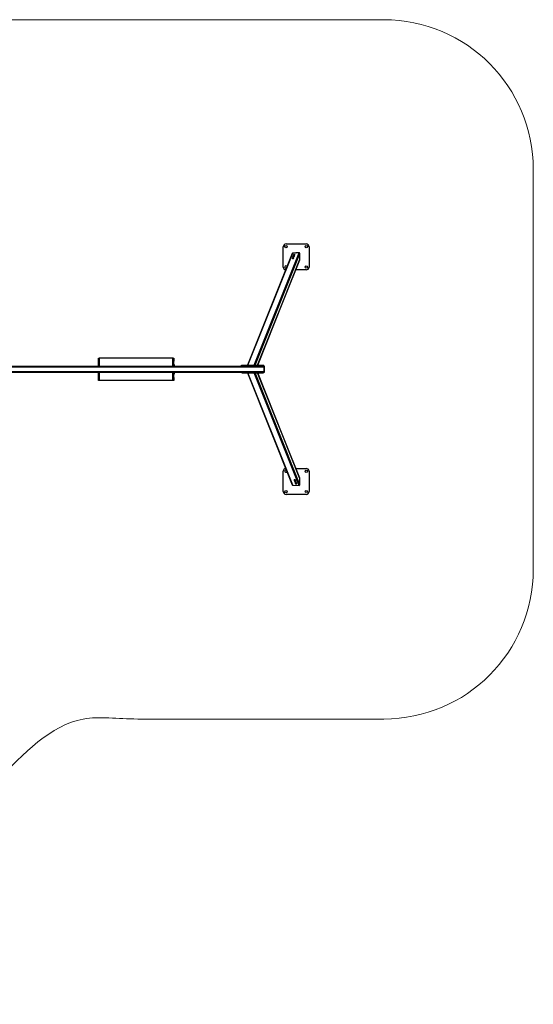
# Model space of a CAD drawing. Units: millimetres. Extents: x 4582 to 11452, y 2276 to 8983.
# Drawn here: x 8017 to 11452, y 2404 to 8983 of the extents above; entities that cross this region are included whole.
import ezdxf

# ---------------------------------------------------------------- set-up
doc = ezdxf.new("R2010")
doc.units = ezdxf.units.MM
doc.header["$LTSCALE"] = 50
doc.linetypes.add('SLD-Continua', pattern=[0])

msp = doc.modelspace()

# ---------------------------------------------------------------- linework, layer by layer
at = {"color": 7, "linetype": 'SLD-Continua', "lineweight": 18}
for p, q in [((5581.6, 8982.9), (10452.1, 8982.9)), ((11452.1, 5310.2), (11452.1, 7982.9)), ((10452.1, 4310.2), (8806.8, 4310.2))]:
    msp.add_line(p, q, dxfattribs=at)
at = {"color": 7, "linetype": 'SLD-Continua', "lineweight": 25}
for p, q in [((9779.4, 7330.3), (9779.4, 7465.3)), ((9798.3, 7484.2), (9933.3, 7484.2)), ((9952.1, 7465.3), (9952.1, 7330.3)), ((9839.5, 7421.1), (9540.8, 6674.4)), ((9543.4, 6674.4), (9843.2, 7423.9)), ((9585, 6674.4), (9885.6, 7425.8)), ((9590.7, 6674.4), (9889.6, 7421.8)), ((9608.4, 6674.4), (9889.6, 7377.4)), ((9608.7, 6674.4), (9889.3, 7375.7)), ((9841.1, 7389.4), (9839.3, 7389.4)), ((9839.5, 7389.9), (9839.4, 7389.8)), ((9839.4, 7389.8), (9841.3, 7389.8)), ((9839.5, 7389.8), (9839.5, 7389.9)), ((9842.4, 7392.4), (9840.5, 7392.4)), ((9840.7, 7393), (9840.7, 7392.9)), ((9840.7, 7392.9), (9840.7, 7393)), ((9840.7, 7392.9), (9842.6, 7392.9)), ((9841.1, 7389.3), (9841.1, 7388.3)), ((9841.4, 7388.3), (9842.3, 7388.3)), ((9841.4, 7388.3), (9841.4, 7388.3)), ((9841.8, 7388.3), (9841.7, 7389)), ((9842.5, 7391.5), (9842.4, 7392.4)), ((9842.6, 7390.2), (9842.9, 7390.9)), ((9843.1, 7391.5), (9843.5, 7391.5)), ((9862.9, 7424.8), (9843.2, 7423.9)), ((9843.5, 7391.5), (9843.7, 7392.1)), ((9844.4, 7402), (9844.1, 7401.3)), ((9844.1, 7401.3), (9846.7, 7401.3)), ((9848, 7394), (9844.2, 7394)), ((9844.2, 7393.3), (9844.2, 7394)), ((9846, 7389.8), (9844.3, 7389.8)), ((9844.3, 7388.5), (9844.3, 7389.8)), ((9854.3, 7402), (9844.4, 7402)), ((9844.4, 7401.3), (9844.4, 7402)), ((9844.7, 7390.9), (9844.4, 7390.2)), ((9844.4, 7390.2), (9847.7, 7390.2)), ((9844.5, 7393.3), (9846.8, 7393.3)), ((9849.8, 7390.9), (9844.7, 7390.9)), ((9844.7, 7390.2), (9844.7, 7390.9)), ((9845.6, 7405.2), (9845.3, 7404.5)), ((9845.3, 7404.5), (9848, 7404.5)), ((9855.5, 7405.2), (9845.6, 7405.2)), ((9845.7, 7404.5), (9845.6, 7405.2)), ((9845.8, 7389.3), (9846, 7389.8)), ((9846.7, 7401.3), (9846.6, 7400.9)), ((9846.6, 7400.9), (9848.7, 7400.9)), ((9846.7, 7400.9), (9846.7, 7401.3)), ((9846.9, 7392.1), (9846.7, 7391.5)), ((9848.7, 7408.3), (9846.9, 7408.3)), ((9847.4, 7398.1), (9846.9, 7396.7)), ((9846.9, 7396.7), (9848.7, 7396.7)), ((9847, 7391.5), (9846.9, 7392.1)), ((9847, 7408.7), (9848.8, 7408.7)), ((9847.7, 7390.2), (9847, 7388.4)), ((9847, 7388.4), (9848.8, 7388.4)), ((9847.8, 7403.5), (9847.3, 7402.3)), ((9847.3, 7402.3), (9849.2, 7402.3)), ((9849.2, 7398.1), (9847.4, 7398.1)), ((9847.5, 7396.7), (9847.4, 7398.1)), ((9847.8, 7388.4), (9847.7, 7390.2)), ((9848.1, 7411.4), (9847.8, 7410.7)), ((9847.8, 7410.7), (9850.5, 7410.7)), ((9848, 7404.5), (9847.8, 7404.1)), ((9847.8, 7404.1), (9850, 7404.1)), ((9849.7, 7403.5), (9847.8, 7403.5)), ((9847.8, 7402.3), (9847.8, 7403.5)), ((9849.1, 7389), (9847.8, 7389)), ((9848, 7404.1), (9848, 7404.5)), ((9848.1, 7393.2), (9848, 7394)), ((9858, 7411.4), (9848.1, 7411.4)), ((9848.2, 7410.7), (9848.1, 7411.4)), ((9850.4, 7392.4), (9848.2, 7392.4)), ((9848.2, 7391.6), (9848.2, 7392.4)), ((9848.5, 7392.9), (9850.6, 7392.9)), ((9849.1, 7406.7), (9848.6, 7405.5)), ((9848.6, 7405.5), (9850.5, 7405.5)), ((9848.7, 7407.3), (9848.7, 7408.3)), ((9848.7, 7400.9), (9848.9, 7401.3)), ((9848.7, 7396.7), (9849.2, 7398.1)), ((9848.8, 7388.4), (9849.8, 7390.9)), ((9849.2, 7414.1), (9848.9, 7413.4)), ((9848.9, 7413.4), (9858.8, 7413.4)), ((9848.9, 7401.3), (9854, 7401.3)), ((9851, 7406.7), (9849.1, 7406.7)), ((9849.1, 7405.5), (9849.1, 7406.7)), ((9855.9, 7414.1), (9849.2, 7414.1)), ((9849.3, 7413.4), (9849.2, 7414.1)), ((9849.2, 7402.3), (9849.3, 7402.6)), ((9849.3, 7402.6), (9850.2, 7402.3)), ((9849.6, 7407.3), (9853.2, 7407.3)), ((9849.7, 7403.5), (9849.7, 7403.5)), ((9853.6, 7402.3), (9849.7, 7403.5)), ((9849.8, 7402.5), (9849.7, 7403.5)), ((9850, 7404.1), (9850.2, 7404.5)), ((9853.3, 7407.9), (9850.1, 7407.9)), ((9850.1, 7407.3), (9850.1, 7407.9)), ((9850.2, 7404.5), (9855.2, 7404.5)), ((9850.2, 7402.3), (9853.6, 7402.3)), ((9850.5, 7410.7), (9850.3, 7410.3)), ((9850.3, 7410.3), (9852.5, 7410.3)), ((9850.5, 7410.3), (9850.5, 7410.7)), ((9850.5, 7405.5), (9850.6, 7405.8)), ((9854.2, 7409.8), (9850.6, 7409.8)), ((9850.7, 7409.1), (9850.6, 7409.8)), ((9850.6, 7409.1), (9853.7, 7409.1)), ((9850.6, 7405.8), (9851.5, 7405.5)), ((9850.6, 7392.9), (9850.7, 7393)), ((9850.7, 7393), (9850.7, 7393.2)), ((9851, 7406.7), (9851, 7406.7)), ((9854.9, 7405.5), (9851, 7406.7)), ((9851, 7405.6), (9851, 7406.7)), ((9851.5, 7412.9), (9851.1, 7411.8)), ((9851.1, 7411.8), (9853, 7411.8)), ((9853.5, 7412.9), (9851.5, 7412.9)), ((9851.6, 7411.8), (9851.5, 7412.9)), ((9851.5, 7405.5), (9854.9, 7405.5)), ((9852.5, 7410.3), (9852.7, 7410.7)), ((9852.7, 7410.7), (9857.7, 7410.7)), ((9853, 7411.8), (9853.1, 7412)), ((9853.1, 7412), (9854, 7411.7)), ((9853.3, 7407.3), (9853.3, 7407.9)), ((9853.5, 7412.9), (9853.5, 7412.9)), ((9857.4, 7411.7), (9853.5, 7412.9)), ((9853.5, 7411.9), (9853.5, 7412.9)), ((9854, 7411.7), (9857.4, 7411.7)), ((9854, 7401.3), (9854.3, 7402)), ((9854.2, 7409.1), (9854.2, 7409.8)), ((9856.8, 7408.3), (9855, 7408.3)), ((9855, 7407.5), (9855, 7408.3)), ((9855.2, 7408.7), (9857, 7408.7)), ((9855.2, 7404.5), (9855.5, 7405.2)), ((9856.5, 7414.6), (9855.9, 7414.1)), ((9855.9, 7413.4), (9855.9, 7414.1)), ((9859.1, 7414.1), (9856.5, 7414.6)), ((9856.5, 7413.4), (9856.5, 7414.6)), ((9857, 7408.7), (9856.9, 7408.8)), ((9857.7, 7410.7), (9858, 7411.4)), ((9858.8, 7413.4), (9859.1, 7414.1)), ((9885.6, 7425.8), (9865.9, 7424.9)), ((9889.6, 7377.4), (9889.6, 7421.8)), ((9933.3, 7311.5), (9863.6, 7311.5)), ((8543.7, 6722.2), (8548.7, 6722.2)), ((8543.7, 6702.2), (8543.7, 6722.2)), ((8548.7, 6722.2), (8548.7, 6702.2)), ((8551.5, 6722.2), (8548.7, 6722.2)), ((9040.9, 6722.2), (8551.5, 6722.2)), ((8551.5, 6667.2), (8551.5, 6722.2)), ((9043.7, 6722.2), (9040.9, 6722.2)), ((9040.9, 6667.2), (9040.9, 6722.2)), ((9043.7, 6722.2), (9048.7, 6722.2)), ((9043.7, 6702.2), (9043.7, 6722.2)), ((9048.7, 6722.2), (9048.7, 6702.2)), ((6090.3, 6667.2), (9649.4, 6667.2)), ((6090.3, 6663.2), (9649.4, 6663.2)), ((8541.7, 6679.7), (8541.7, 6667.2)), ((8541.7, 6679.7), (8545.2, 6679.7)), ((8543.7, 6679.7), (8543.7, 6702.2)), ((8548.7, 6702.2), (8543.7, 6702.2)), ((8545.2, 6679.7), (8547.2, 6679.7)), ((8545.2, 6667.2), (8545.2, 6679.7)), ((8547.2, 6679.7), (8550.7, 6679.7)), ((8547.2, 6679.7), (8547.2, 6667.2)), ((8548.7, 6679.7), (8548.7, 6702.2)), ((8550.7, 6667.2), (8550.7, 6679.7)), ((9041.7, 6667.2), (9041.7, 6679.7)), ((9045.2, 6679.7), (9041.7, 6679.7)), ((9048.7, 6702.2), (9043.7, 6702.2)), ((9043.7, 6679.7), (9043.7, 6702.2)), ((9047.2, 6679.7), (9045.2, 6679.7)), ((9045.2, 6679.7), (9045.2, 6667.2)), ((9050.7, 6679.7), (9047.2, 6679.7)), ((9047.2, 6667.2), (9047.2, 6679.7)), ((9048.7, 6679.7), (9048.7, 6702.2)), ((9050.7, 6679.7), (9050.7, 6667.2)), ((9499.4, 6669.7), (9499.4, 6674.4)), ((9499.4, 6674.4), (9504.4, 6674.4)), ((9499.4, 6669.7), (9504.4, 6669.7)), ((9499.4, 6669.7), (9499.4, 6667.2)), ((9504.4, 6669.7), (9504.4, 6674.4)), ((9504.4, 6674.4), (9585, 6674.4)), ((9504.4, 6669.7), (9644.4, 6669.7)), ((9585, 6674.4), (9585.4, 6674.4)), ((9585.4, 6674.4), (9644.4, 6674.4)), ((9644.4, 6674.4), (9649.4, 6674.4)), ((9644.4, 6669.7), (9644.4, 6674.4)), ((9644.4, 6669.7), (9649.4, 6669.7)), ((9649.4, 6669.7), (9649.4, 6674.4)), ((9649.4, 6669.7), (9649.4, 6667.2)), ((9651.4, 6667.2), (9649.4, 6667.2)), ((9649.4, 6667.2), (9649.4, 6663.2)), ((9651.4, 6663.2), (9649.4, 6663.2)), ((9649.4, 6663.2), (9649.4, 6631.2)), ((9651.4, 6667.2), (9651.4, 6663.2)), ((9651.4, 6663.2), (9651.4, 6631.2)), ((6090.3, 6631.2), (9649.4, 6631.2)), ((6090.3, 6627.2), (9649.4, 6627.2)), ((8541.7, 6627.2), (8541.7, 6614.7)), ((8545.2, 6614.7), (8541.7, 6614.7)), ((8543.7, 6592.2), (8543.7, 6614.7)), ((8543.7, 6592.2), (8548.7, 6592.2)), ((8543.7, 6572.2), (8543.7, 6592.2)), ((8545.2, 6614.7), (8545.2, 6627.2)), ((8545.2, 6614.7), (8547.2, 6614.7)), ((8547.2, 6627.2), (8547.2, 6614.7)), ((8550.7, 6614.7), (8547.2, 6614.7)), ((8548.7, 6592.2), (8548.7, 6614.7)), ((8548.7, 6592.2), (8548.7, 6572.2)), ((8550.7, 6614.7), (8550.7, 6627.2)), ((8551.5, 6572.2), (8551.5, 6627.2)), ((9040.9, 6572.2), (9040.9, 6627.2)), ((9041.7, 6614.7), (9041.7, 6627.2)), ((9041.7, 6614.7), (9045.2, 6614.7)), ((9043.7, 6592.2), (9043.7, 6614.7)), ((9043.7, 6592.2), (9048.7, 6592.2)), ((9043.7, 6572.2), (9043.7, 6592.2)), ((9045.2, 6627.2), (9045.2, 6614.7)), ((9047.2, 6614.7), (9045.2, 6614.7)), ((9047.2, 6614.7), (9047.2, 6627.2)), ((9047.2, 6614.7), (9050.7, 6614.7)), ((9048.7, 6592.2), (9048.7, 6614.7)), ((9048.7, 6592.2), (9048.7, 6572.2)), ((9050.7, 6627.2), (9050.7, 6614.7)), ((9149.4, 6625.2), (9149.4, 6627.2)), ((9169.4, 6625.2), (9149.4, 6625.2)), ((9169.4, 6625.2), (9169.4, 6627.2)), ((9429.4, 6625.2), (9169.4, 6625.2)), ((9429.4, 6625.2), (9429.4, 6627.2)), ((9449.4, 6625.2), (9429.4, 6625.2)), ((9449.4, 6625.2), (9449.4, 6627.2)), ((9499.4, 6627.2), (9499.4, 6622.4)), ((9504.4, 6622.4), (9499.4, 6622.4)), ((9504.4, 6627.2), (9504.4, 6622.4)), ((9504.4, 6622.4), (9585, 6622.4)), ((9540.8, 6622.4), (9839.5, 5875.7)), ((9843.2, 5873), (9543.4, 6622.4)), ((9885.6, 5871.1), (9585, 6622.4)), ((9585.4, 6622.4), (9585, 6622.4)), ((9585.4, 6622.4), (9644.4, 6622.4)), ((9889.6, 5875.1), (9590.7, 6622.4)), ((9889.6, 5919.4), (9608.4, 6622.4)), ((9889.3, 5921.1), (9608.7, 6622.4)), ((9644.4, 6627.2), (9644.4, 6622.4)), ((9649.4, 6622.4), (9644.4, 6622.4)), ((9651.4, 6631.2), (9649.4, 6631.2)), ((9649.4, 6631.2), (9649.4, 6627.2)), ((9651.4, 6627.2), (9649.4, 6627.2)), ((9649.4, 6627.2), (9649.4, 6622.4)), ((9651.4, 6631.2), (9651.4, 6627.2)), ((8548.7, 6572.2), (8543.7, 6572.2)), ((8551.5, 6572.2), (8548.7, 6572.2)), ((9040.9, 6572.2), (8551.5, 6572.2)), ((9043.7, 6572.2), (9040.9, 6572.2)), ((9048.7, 6572.2), (9043.7, 6572.2)), ((9779.4, 5830.3), (9779.4, 5965.3)), ((9864, 5984.2), (9933.3, 5984.2)), ((9952.1, 5965.3), (9952.1, 5830.3)), ((9843.2, 5873), (9885.6, 5871.1)), ((9853.5, 5906.1), (9851.7, 5906.1)), ((9851.7, 5906.1), (9851.8, 5905.9)), ((9851.8, 5906.1), (9851.8, 5905.9)), ((9852.8, 5903.5), (9855, 5903.5)), ((9855.1, 5903), (9853, 5903)), ((9853, 5903), (9853, 5902.8)), ((9853, 5903), (9853, 5902.8)), ((9853.4, 5907.5), (9853.3, 5906.6)), ((9854.1, 5906.9), (9853.8, 5907.6)), ((9859, 5905.7), (9854.7, 5905.7)), ((9854.9, 5906.6), (9855.1, 5906.1)), ((9855, 5904.3), (9855, 5903.5)), ((9855.1, 5907), (9855.1, 5906.1)), ((9855.1, 5906.1), (9856.9, 5906.1)), ((9855.4, 5905.7), (9855.3, 5904.9)), ((9855.3, 5904.9), (9858.9, 5904.9)), ((9856, 5903.8), (9855.7, 5904.4)), ((9861.4, 5894.5), (9856.3, 5894.5)), ((9856.3, 5894.5), (9856.6, 5893.8)), ((9856.5, 5902.6), (9856.5, 5901.8)), ((9856.5, 5901.8), (9860.3, 5901.8)), ((9856.6, 5894.5), (9856.6, 5893.8)), ((9856.6, 5893.8), (9866.5, 5893.8)), ((9856.7, 5907.5), (9856.7, 5906.6)), ((9859.4, 5902.6), (9857.1, 5902.6)), ((9860.9, 5893.5), (9857.5, 5893.5)), ((9857.5, 5893.5), (9862.4, 5892.3)), ((9862.7, 5891.4), (9857.6, 5891.4)), ((9857.6, 5891.4), (9857.9, 5890.7)), ((9857.9, 5891.4), (9857.9, 5890.7)), ((9857.9, 5890.7), (9867.8, 5890.7)), ((9859.8, 5899.1), (9858, 5899.1)), ((9858, 5899.1), (9858.5, 5897.7)), ((9858.6, 5899.1), (9858.5, 5897.7)), ((9858.5, 5897.7), (9860.4, 5897.7)), ((9858.7, 5907.5), (9858.7, 5906.9)), ((9862.2, 5890.4), (9858.7, 5890.4)), ((9858.7, 5890.4), (9863.6, 5889.2)), ((9859, 5905.7), (9858.9, 5904.9)), ((9859.3, 5904.4), (9859, 5904.4)), ((9859, 5904.4), (9859.2, 5903.8)), ((9859.1, 5887.6), (9860.9, 5887.6)), ((9859.2, 5904.4), (9859.2, 5903.8)), ((9861, 5887.1), (9859.3, 5887.1)), ((9859.7, 5907.4), (9859.7, 5906.5)), ((9859.7, 5906.5), (9861.5, 5906.5)), ((9859.8, 5906.1), (9859.9, 5905.9)), ((9861.6, 5906.1), (9859.8, 5906.1)), ((9860.4, 5897.7), (9859.8, 5899.1)), ((9859.9, 5905.9), (9859.9, 5906.1)), ((9865.2, 5885.1), (9860.1, 5885.1)), ((9860.1, 5885.1), (9860.4, 5884.4)), ((9860.3, 5902.6), (9860.3, 5901.8)), ((9860.4, 5885.1), (9860.4, 5884.4)), ((9860.4, 5884.4), (9870.3, 5884.4)), ((9860.8, 5904.3), (9860.8, 5903.5)), ((9860.8, 5903.5), (9862.7, 5903.5)), ((9862, 5893.2), (9860.9, 5893.5)), ((9860.9, 5888.5), (9860.9, 5887.6)), ((9862.9, 5903), (9861, 5903)), ((9864.7, 5884.1), (9861.2, 5884.1)), ((9861.2, 5884.1), (9866.1, 5882.9)), ((9871.1, 5882.4), (9861.2, 5882.4)), ((9861.2, 5882.4), (9861.5, 5881.7)), ((9863.4, 5894.9), (9861.3, 5894.9)), ((9861.3, 5894.9), (9861.4, 5894.5)), ((9861.4, 5894.9), (9861.4, 5894.5)), ((9861.5, 5882.4), (9861.5, 5881.7)), ((9861.5, 5881.7), (9864.5, 5881.3)), ((9861.7, 5905.9), (9861.6, 5906.1)), ((9863.8, 5893.5), (9861.9, 5893.5)), ((9861.9, 5893.5), (9862, 5893.2)), ((9865.4, 5888.6), (9861.9, 5888.6)), ((9862, 5893.5), (9862, 5893.2)), ((9863.3, 5890.1), (9862.2, 5890.4)), ((9862.4, 5888.6), (9862.3, 5887.9)), ((9862.3, 5887.9), (9865.5, 5887.9)), ((9862.4, 5893.5), (9862.4, 5892.3)), ((9862.4, 5893.5), (9862.4, 5892.3)), ((9862.4, 5892.3), (9862.4, 5892.3)), ((9862.4, 5892.3), (9864.3, 5892.3)), ((9864.7, 5891.8), (9862.5, 5891.8)), ((9862.5, 5891.8), (9862.7, 5891.4)), ((9862.7, 5891.8), (9862.7, 5891.4)), ((9866, 5886.7), (9862.8, 5886.7)), ((9862.9, 5902.8), (9862.9, 5903)), ((9862.9, 5902.7), (9862.9, 5902.8)), ((9862.9, 5886.7), (9862.9, 5886.1)), ((9862.9, 5886.1), (9866.4, 5886.1)), ((9865.1, 5890.3), (9863.2, 5890.3)), ((9863.2, 5890.3), (9863.3, 5890.1)), ((9863.3, 5890.3), (9863.3, 5890.1)), ((9863.6, 5894.5), (9863.4, 5894.9)), ((9866.2, 5894.5), (9863.6, 5894.5)), ((9863.7, 5890.3), (9863.6, 5889.2)), ((9863.7, 5890.3), (9863.6, 5889.2)), ((9863.6, 5889.2), (9863.6, 5889.2)), ((9863.6, 5889.2), (9865.6, 5889.2)), ((9864.3, 5892.3), (9863.8, 5893.5)), ((9864.5, 5882.4), (9864.5, 5881.3)), ((9864.5, 5881.3), (9864.7, 5881.7)), ((9864.9, 5891.4), (9864.7, 5891.8)), ((9865.8, 5883.8), (9864.7, 5884.1)), ((9864.8, 5882.4), (9864.7, 5881.7)), ((9864.7, 5881.7), (9871.3, 5881.7)), ((9867.5, 5891.4), (9864.9, 5891.4)), ((9867.2, 5885.5), (9865, 5885.5)), ((9865, 5885.5), (9865.2, 5885.1)), ((9865.6, 5889.2), (9865.1, 5890.3)), ((9865.2, 5885.5), (9865.2, 5885.1)), ((9865.5, 5888.6), (9865.5, 5887.9)), ((9867.6, 5884.1), (9865.7, 5884.1)), ((9865.7, 5884.1), (9865.8, 5883.8)), ((9865.8, 5884.1), (9865.8, 5883.8)), ((9866.2, 5884.1), (9866.1, 5882.9)), ((9866.2, 5884.1), (9866.1, 5882.9)), ((9866.1, 5882.9), (9866.1, 5882.9)), ((9866.1, 5882.9), (9868.1, 5882.9)), ((9866.5, 5893.8), (9866.2, 5894.5)), ((9866.5, 5886.8), (9866.4, 5886.1)), ((9867.2, 5888.4), (9867.2, 5887.6)), ((9867.2, 5887.6), (9869, 5887.6)), ((9867.4, 5885.1), (9867.2, 5885.5)), ((9869.2, 5887.1), (9867.4, 5887.1)), ((9870, 5885.1), (9867.4, 5885.1)), ((9867.8, 5890.7), (9867.5, 5891.4)), ((9868.1, 5882.9), (9867.6, 5884.1)), ((9870.3, 5884.4), (9870, 5885.1)), ((9871.3, 5881.7), (9871.1, 5882.4)), ((9889.6, 5875.1), (9889.6, 5919.4)), ((9933.3, 5811.5), (9798.3, 5811.5))]:
    msp.add_line(p, q, dxfattribs=at)
at = {"color": 7, "linetype": 'SLD-Continua', "lineweight": 25, "flags": 128}
msp.add_lwpolyline([(9802.7, 7335.3), (9803.7, 7334), (9804.2, 7333.1)], dxfattribs=at)
at = {"color": 7, "linetype": 'SLD-Continua', "lineweight": 25}
for centre in [(9797.9, 7465.7), (9933.6, 7465.7), (9933.6, 7330.3), (9933.6, 5965.7), (9797.4, 5830), (9933.6, 5830.3)]:
    msp.add_circle(centre, 7.5, dxfattribs=at)
at = {"color": 7, "linetype": 'SLD-Continua', "lineweight": 18}
for centre, start, end in [((10452.1, 7982.9), 0, 90), ((10452.1, 5310.2), 270, 0)]:
    msp.add_arc(centre, 1000, start, end, dxfattribs=at)
at = {"color": 7, "linetype": 'SLD-Continua', "lineweight": 25}
for centre, radius, start, end in [((9798.3, 7465.3), 18.9, 90, 180), ((9933.3, 7465.3), 18.9, 0, 90), ((9798.3, 7330.3), 18.9, 180, 262.08907), ((9797.4, 7330), 7.5, 45, 291.92881), ((9933.3, 7330.3), 18.9, 270, 0), ((9798.3, 5965.3), 18.9, 96.50194, 180), ((9797.9, 5965.7), 7.5, 68.23651, 335.36631), ((9933.3, 5965.3), 18.9, 0, 90), ((9798.3, 5830.3), 18.9, 180, 270), ((9933.3, 5830.3), 18.9, 270, 0)]:
    msp.add_arc(centre, radius, start, end, dxfattribs=at)
for centre, major_axis, ratio, start_param, end_param in [((9843.2, 7419.6), (1.58, 3.96), 0.938723, 0.402833, 1.570796), ((9864.4, 7424.8), (1.5, 0.08), 0.333899, 3.12443, 6.266022), ((9885.6, 7421.6), (1.58, 3.96), 0.938723, 5.115222, 6.686018), ((9885.6, 7377.2), (1.58, 3.96), 0.938723, 4.712389, 5.115222), ((9885.6, 5919.6), (-1.58, 3.96), 0.938723, 4.309556, 4.712389), ((9843.2, 5877.2), (-1.58, 3.96), 0.938723, 1.570796, 2.73876), ((9885.6, 5875.3), (-1.58, 3.96), 0.938723, 2.73876, 4.309556)]:
    msp.add_ellipse(centre, major_axis=major_axis, ratio=ratio, start_param=start_param, end_param=end_param, dxfattribs=at)
for points, knots in [([(9839.3, 7389.2), (9839.3, 7389.1), (9839.3, 7388.9), (9839.7, 7388.6), (9840.4, 7388.4), (9841, 7388.3), (9841.4, 7388.3), (9841.4, 7388.3)], [0, 0, 0, 0, 0.209415, 0.458138, 0.70769, 0.947923, 1, 1, 1, 1]), ([(9842.9, 7390.9), (9842.4, 7390.9), (9841.5, 7390.8), (9840.4, 7390.6), (9839.7, 7390.2), (9839.6, 7390), (9839.5, 7389.9)], [0, 0, 0, 0, 0.279745, 0.559452, 0.779707, 1, 1, 1, 1]), ([(9840.5, 7392.3), (9840.5, 7392.2), (9840.6, 7391.9), (9841.2, 7391.7), (9842.1, 7391.5), (9842.8, 7391.5), (9843.1, 7391.5)], [0, 0, 0, 0, 0.218692, 0.521758, 0.760945, 1, 1, 1, 1]), ([(9844.2, 7394), (9843.8, 7394), (9843.1, 7394), (9842.1, 7393.8), (9841.3, 7393.5), (9840.9, 7393.3), (9840.8, 7393.1), (9840.7, 7393)], [0, 0, 0, 0, 0.224039, 0.449148, 0.664162, 0.883545, 1, 1, 1, 1]), ([(9841.7, 7389), (9841.6, 7389), (9841.5, 7389), (9841.3, 7389), (9841.1, 7389.1), (9841.1, 7389.2), (9841.1, 7389.3), (9841.1, 7389.3)], [0, 0, 0, 0, 0.199276, 0.350903, 0.550529, 0.878561, 1, 1, 1, 1]), ([(9841.3, 7389.8), (9841.3, 7389.8), (9841.3, 7389.9), (9841.5, 7390.1), (9841.7, 7390.1), (9841.9, 7390.2), (9842.3, 7390.2), (9842.5, 7390.2), (9842.6, 7390.2)], [0, 0, 0, 0, 0.281909, 0.430891, 0.545915, 0.66181, 0.849286, 1, 1, 1, 1]), ([(9844.3, 7389.8), (9844.2, 7389.6), (9844.2, 7389.4), (9844, 7389.2), (9843.8, 7389.1), (9843.5, 7389), (9842.8, 7389), (9842.2, 7389), (9841.7, 7389)], [0, 0, 0, 0, 0.360389, 0.432162, 0.504646, 0.558296, 0.638365, 1, 1, 1, 1]), ([(9842.3, 7388.3), (9842.7, 7388.3), (9843.4, 7388.3), (9844.5, 7388.5), (9845.3, 7388.8), (9845.7, 7389.1), (9845.8, 7389.2), (9845.8, 7389.3)], [0, 0, 0, 0, 0.23342, 0.468177, 0.681579, 0.895307, 1, 1, 1, 1]), ([(9843.7, 7392.1), (9843.6, 7392.1), (9843.2, 7392.1), (9842.8, 7392.2), (9842.5, 7392.3), (9842.5, 7392.3), (9842.4, 7392.4)], [0, 0, 0, 0, 0.252647, 0.5657371, 0.7878915, 1, 1, 1, 1]), ([(9842.6, 7392.9), (9842.6, 7392.9), (9842.7, 7393), (9843, 7393.1), (9843.6, 7393.2), (9844.1, 7393.3), (9844.4, 7393.3), (9844.5, 7393.3)], [0, 0, 0, 0, 0.170922, 0.34297, 0.57732, 0.878904, 1, 1, 1, 1]), ([(9846.7, 7391.5), (9847.2, 7391.5), (9848.1, 7391.5), (9849.3, 7391.7), (9850.1, 7392), (9850.3, 7392.3), (9850.4, 7392.4)], [0, 0, 0, 0, 0.280414, 0.559982, 0.780025, 1, 1, 1, 1]), ([(9846.8, 7393.3), (9847.2, 7393.3), (9847.7, 7393.3), (9848.2, 7393.1), (9848.4, 7393), (9848.5, 7392.9), (9848.5, 7392.9)], [0, 0, 0, 0, 0.393516, 0.634209, 0.81656, 1, 1, 1, 1]), ([(9846.9, 7408.3), (9846.9, 7408.1), (9847, 7407.8), (9847.7, 7407.5), (9848.6, 7407.3), (9849.3, 7407.3), (9849.6, 7407.3)], [0, 0, 0, 0, 0.279638, 0.559335, 0.779781, 1, 1, 1, 1]), ([(9848.2, 7392.4), (9848.1, 7392.3), (9847.8, 7392.2), (9847.4, 7392.1), (9847.1, 7392.1), (9846.9, 7392.1)], [0, 0, 0, 0, 0.356589, 0.714283, 1, 1, 1, 1]), ([(9850.6, 7409.8), (9850.3, 7409.7), (9849.5, 7409.7), (9848.5, 7409.5), (9847.7, 7409.3), (9847.2, 7409), (9847.1, 7408.8), (9847, 7408.7)], [0, 0, 0, 0, 0.21556, 0.432191, 0.642268, 0.861848, 1, 1, 1, 1]), ([(9850.6, 7393.4), (9850.5, 7393.5), (9850.3, 7393.7), (9849.5, 7393.9), (9848.7, 7394), (9848.2, 7394), (9848, 7394)], [0, 0, 0, 0, 0.290019, 0.580044, 0.860834, 1, 1, 1, 1]), ([(9850.1, 7407.9), (9849.9, 7407.9), (9849.5, 7407.9), (9849.1, 7408), (9848.8, 7408.1), (9848.7, 7408.2), (9848.7, 7408.3)], [0, 0, 0, 0, 0.279797, 0.559797, 0.779938, 1, 1, 1, 1]), ([(9848.8, 7408.7), (9848.9, 7408.8), (9849.1, 7408.9), (9849.6, 7409), (9850.1, 7409.1), (9850.4, 7409.1), (9850.6, 7409.1)], [0, 0, 0, 0, 0.296028, 0.558567, 0.80135, 1, 1, 1, 1]), ([(9853.2, 7407.3), (9853.6, 7407.3), (9854.4, 7407.3), (9855.4, 7407.5), (9856.2, 7407.8), (9856.7, 7408.1), (9856.8, 7408.2), (9856.8, 7408.3)], [0, 0, 0, 0, 0.235825, 0.472418, 0.702865, 0.944393, 1, 1, 1, 1]), ([(9855, 7408.3), (9854.9, 7408.2), (9854.6, 7408.1), (9854.1, 7407.9), (9853.6, 7407.9), (9853.3, 7407.9)], [0, 0, 0, 0, 0.28083, 0.561782, 1, 1, 1, 1]), ([(9853.7, 7409.1), (9854, 7409.1), (9854.4, 7409.1), (9854.8, 7409), (9855.1, 7408.9), (9855.2, 7408.8), (9855.2, 7408.7)], [0, 0, 0, 0, 0.279818, 0.559846, 0.779906, 1, 1, 1, 1]), ([(9856.8, 7409.1), (9856.6, 7409.3), (9856.3, 7409.5), (9855.3, 7409.7), (9854.6, 7409.7), (9854.2, 7409.8)], [0, 0, 0, 0, 0.388355, 0.694374, 1, 1, 1, 1]), ([(9853.8, 5907.6), (9853.4, 5907.5), (9852.7, 5907.5), (9851.9, 5907.2), (9851.5, 5907), (9851.5, 5906.8), (9851.5, 5906.7)], [0, 0, 0, 0, 0.288014, 0.577732, 0.838863, 1, 1, 1, 1]), ([(9851.8, 5905.9), (9851.8, 5905.8), (9852, 5905.6), (9852.7, 5905.3), (9853.6, 5905.1), (9854.6, 5905), (9855.1, 5904.9), (9855.3, 5904.9)], [0, 0, 0, 0, 0.2193821, 0.4395716, 0.6565106, 0.8703923, 1, 1, 1, 1]), ([(9855.7, 5904.4), (9855.2, 5904.4), (9854.4, 5904.3), (9853.4, 5904.1), (9852.8, 5903.9), (9852.7, 5903.6), (9852.7, 5903.5), (9852.8, 5903.5)], [0, 0, 0, 0, 0.32215, 0.533105, 0.745219, 0.938862, 1, 1, 1, 1]), ([(9853, 5902.8), (9853.1, 5902.7), (9853.4, 5902.4), (9854.3, 5902.1), (9855.4, 5901.9), (9856.1, 5901.9), (9856.5, 5901.8)], [0, 0, 0, 0, 0.279512, 0.559169, 0.779654, 1, 1, 1, 1]), ([(9853.4, 5906.6), (9853.4, 5906.6), (9853.4, 5906.7), (9853.5, 5906.8), (9853.7, 5906.8), (9853.9, 5906.9), (9854, 5906.9), (9854.1, 5906.9)], [0, 0, 0, 0, 0.308455, 0.508891, 0.70984, 0.9104, 1, 1, 1, 1]), ([(9854.7, 5905.7), (9854.5, 5905.7), (9854.3, 5905.7), (9854, 5905.7), (9853.6, 5905.9), (9853.6, 5906), (9853.5, 5906.1)], [0, 0, 0, 0, 0.186974, 0.373529, 0.560341, 1, 1, 1, 1]), ([(9857.6, 5907.6), (9857.2, 5907.6), (9856.3, 5907.5), (9855.3, 5907.2), (9854.9, 5907), (9854.9, 5906.8), (9854.9, 5906.7)], [0, 0, 0, 0, 0.308428, 0.616679, 0.859822, 1, 1, 1, 1]), ([(9855, 5903.5), (9855, 5903.5), (9855.1, 5903.6), (9855.5, 5903.7), (9855.8, 5903.7), (9856, 5903.8)], [0, 0, 0, 0, 0.2801255, 0.5601601, 1, 1, 1, 1]), ([(9857.1, 5902.6), (9856.8, 5902.6), (9856.4, 5902.6), (9855.8, 5902.7), (9855.3, 5902.8), (9855.2, 5902.9), (9855.1, 5903)], [0, 0, 0, 0, 0.280299, 0.560288, 0.78059, 1, 1, 1, 1]), ([(9856.9, 5906.1), (9856.8, 5906.2), (9856.7, 5906.4), (9856.7, 5906.7), (9856.8, 5906.7), (9857, 5906.8), (9857.5, 5906.9), (9858.1, 5906.9), (9858.6, 5906.9), (9858.7, 5906.9)], [0, 0, 0, 0, 0.360405, 0.435733, 0.498472, 0.561812, 0.630929, 0.895655, 1, 1, 1, 1]), ([(9858.5, 5907.6), (9858.4, 5907.6), (9858.2, 5907.6), (9858, 5907.6), (9857.8, 5907.6), (9857.6, 5907.6)], [0, 0, 0, 0, 0.256848, 0.51065, 1, 1, 1, 1]), ([(9861.5, 5906.5), (9861.4, 5906.6), (9861.2, 5906.9), (9860.5, 5907.2), (9859.5, 5907.5), (9858.8, 5907.5), (9858.5, 5907.6)], [0, 0, 0, 0, 0.280443, 0.559803, 0.779766, 1, 1, 1, 1]), ([(9858.7, 5906.9), (9858.8, 5906.9), (9859, 5906.9), (9859.2, 5906.8), (9859.4, 5906.7), (9859.6, 5906.6), (9859.7, 5906.5), (9859.7, 5906.5)], [0, 0, 0, 0, 0.145979, 0.267294, 0.437328, 0.68189, 1, 1, 1, 1]), ([(9858.9, 5904.9), (9859.3, 5905), (9860.1, 5905), (9861, 5905.2), (9861.6, 5905.5), (9861.8, 5905.7), (9861.7, 5905.9), (9861.7, 5905.9)], [0, 0, 0, 0, 0.229298, 0.459277, 0.690043, 0.898803, 1, 1, 1, 1]), ([(9859.9, 5905.9), (9859.8, 5905.9), (9859.8, 5905.8), (9859.6, 5905.7), (9859.3, 5905.7), (9859.1, 5905.7), (9859, 5905.7)], [0, 0, 0, 0, 0.2663614, 0.534144, 0.7706759, 1, 1, 1, 1]), ([(9861.9, 5888.6), (9861.4, 5888.5), (9860.6, 5888.5), (9859.7, 5888.2), (9859.1, 5887.9), (9859.1, 5887.7), (9859.1, 5887.6)], [0, 0, 0, 0, 0.279459, 0.559147, 0.779652, 1, 1, 1, 1]), ([(9859.2, 5903.8), (9859.6, 5903.8), (9860, 5903.7), (9860.5, 5903.6), (9860.7, 5903.5), (9860.8, 5903.5)], [0, 0, 0, 0, 0.558772, 0.779232, 1, 1, 1, 1]), ([(9862.7, 5903.5), (9862.6, 5903.6), (9862.3, 5903.9), (9861.4, 5904.2), (9860.3, 5904.4), (9859.6, 5904.4), (9859.3, 5904.4)], [0, 0, 0, 0, 0.279415, 0.5589308, 0.7795326, 1, 1, 1, 1]), ([(9859.3, 5887.1), (9859.4, 5887), (9859.6, 5886.7), (9860.4, 5886.4), (9861.4, 5886.2), (9862.3, 5886.1), (9862.7, 5886.1), (9862.9, 5886.1)], [0, 0, 0, 0, 0.245252, 0.491185, 0.723331, 0.913453, 1, 1, 1, 1]), ([(9861, 5903), (9861, 5902.9), (9860.9, 5902.8), (9860.3, 5902.6), (9859.7, 5902.6), (9859.4, 5902.6)], [0, 0, 0, 0, 0.278805, 0.55983, 1, 1, 1, 1]), ([(9860.3, 5901.8), (9860.7, 5901.9), (9861.6, 5901.9), (9862.5, 5902.2), (9862.8, 5902.4), (9862.9, 5902.5)], [0, 0, 0, 0, 0.3584316, 0.717156, 1, 1, 1, 1]), ([(9860.9, 5887.6), (9861, 5887.7), (9861.1, 5887.8), (9861.6, 5887.9), (9862, 5887.9), (9862.3, 5887.9)], [0, 0, 0, 0, 0.280767, 0.561652, 1, 1, 1, 1]), ([(9862.8, 5886.7), (9862.6, 5886.7), (9862.2, 5886.8), (9861.6, 5886.9), (9861.2, 5887), (9861.1, 5887.1), (9861, 5887.1)], [0, 0, 0, 0, 0.279759, 0.55969, 0.779812, 1, 1, 1, 1]), ([(9869, 5887.6), (9868.9, 5887.7), (9868.6, 5888), (9867.6, 5888.3), (9866.5, 5888.5), (9865.8, 5888.5), (9865.4, 5888.6)], [0, 0, 0, 0, 0.279649, 0.55937, 0.779786, 1, 1, 1, 1]), ([(9865.5, 5887.9), (9865.7, 5887.9), (9866.1, 5887.9), (9866.7, 5887.8), (9867, 5887.7), (9867.2, 5887.6), (9867.2, 5887.6)], [0, 0, 0, 0, 0.310131, 0.622216, 0.87079, 1, 1, 1, 1]), ([(9867.4, 5887.1), (9867.4, 5887.1), (9867.3, 5886.9), (9866.8, 5886.8), (9866.3, 5886.8), (9866, 5886.7)], [0, 0, 0, 0, 0.280674, 0.561556, 1, 1, 1, 1]), ([(9866.4, 5886.1), (9866.8, 5886.1), (9867.5, 5886.1), (9868.4, 5886.3), (9869, 5886.6), (9869.2, 5886.9), (9869.2, 5887.1), (9869.2, 5887.1)], [0, 0, 0, 0, 0.215593, 0.432604, 0.637768, 0.869663, 1, 1, 1, 1])]:
    msp.add_open_spline(points, degree=3, knots=knots, dxfattribs=at)
at = {"color": 7, "linetype": 'Continuous', "lineweight": 18}
msp.add_open_spline([(6925.4, 2404), (7318.4, 2560.1), (7264.8, 3253.6), (7832.2, 3865.7), (8324.1, 4369.6), (8669.2, 4310.2), (8806.8, 4310.2)], degree=3, knots=[0, 0, 0, 0, 0.350297, 0.625112, 0.872845, 1, 1, 1, 1], dxfattribs=at)

doc.saveas('drawing.dxf')
